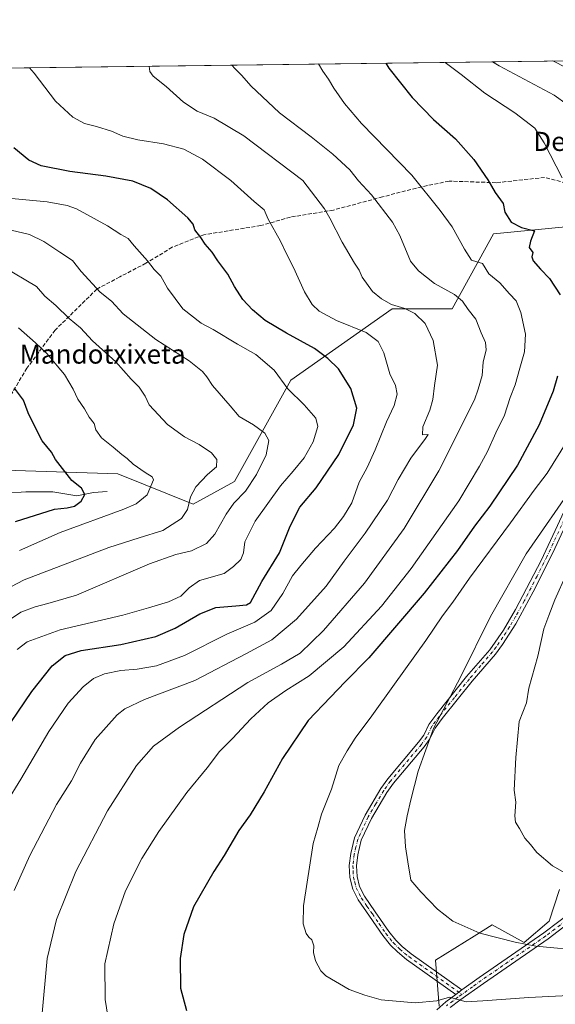
# Model space of a CAD drawing. Units: metres. Extents: x 586455 to 589886, y 4770621 to 4772978.
# Drawn here: x 588286 to 588510, y 4772567 to 4772978 of the extents above; entities that cross this region are included whole.
import ezdxf
from ezdxf.enums import TextEntityAlignment as Align

# ---------------------------------------------------------------- set-up
doc = ezdxf.new("R2010")
doc.units = ezdxf.units.M
doc.header["$MEASUREMENT"] = 0
doc.linetypes.add('DGN Style 3', pattern=[2.307223458686699, 1.648016756204785, -0.6592067024819142])
doc.linetypes.add('DGN Style 4', pattern=[2.6384748266838614, 1.318413404963828, -0.6592067024819142, 0.001648016756204785, -0.6592067024819142])
for name, color, linetype, lineweight in [('Arbolado forestal CxS', 92, 'Continuous', 0), ('Camino Cxs', 7, 'Continuous', 0), ('Camino eje', 30, 'DGN Style 4', 13), ('Comarca CxS', 21, 'Continuous', 0), ('Comunidad Autónoma CxS', 142, 'Continuous', 0), ('Corriente natural lineal', 142, 'Continuous', 13), ('Curva de nivel maestra', 30, 'Continuous', 30), ('Curva de nivel normal', 30, 'Continuous', 0), ('Municipio CxS', 4, 'Continuous', 0), ('Pastizal CxS', 92, 'Continuous', 0), ('Provincia CxS', 1, 'Continuous', 0), ('Senda', 7, 'DGN Style 3', 0), ('Texto cartográfico', 7, 'Continuous', 0)]:
    doc.layers.add(name, color=color, linetype=linetype, lineweight=lineweight)
doc.styles.add('Style-Arial', font='txt')

# ---------------------------------------------------------------- blocks, each defined once
blk = doc.blocks.new('*U12')
at = {"layer": 'Arbolado forestal CxS', "color": 92, "linetype": 'Continuous', "lineweight": 0}
for points in [[(588511.8976999996, 4772614.779300001, 889.172200000001), (588507.4574999996, 4772601.4539, 887.1950000000071), (588497.0963000003, 4772592.570900001, 885.3561000000045), (588483.7757000001, 4772599.974099999, 885.8291000000027), (588476.1602999996, 4772595.2139, 884.7927000000054), (588460.0932999998, 4772585.1691, 882.6487999999954), (588461.5733000003, 4772565.922900001, 879.9394999999931)], [(587502.2599999999, 4772947.9257, 707.919399999999), (588063.9238, 4772955.17, 769.434500000003), (588060.8081, 4772948.316299999, 769.0236000000006), (588074.9241000004, 4772882.447699999, 776.4328999999999), (588100.0185000002, 4772830.693499999, 784.958700000003), (588110.9974999996, 4772804.0329, 788.0316000000021), (588128.2512999997, 4772793.0547, 794.1882999999943), (588136.0931000002, 4772777.371300001, 792.005799999999), (588180.0099, 4772793.053900001, 803.0005999999995), (588200.3998999996, 4772789.917500001, 803.9839999999967), (588253.7275, 4772800.8947, 815.4893000000012), (588277.8633000003, 4772790.9571, 818.9438999999985), (588280.3907000005, 4772789.916300001, 819.5782000000036), (588327.4435000002, 4772788.3475, 828.6817000000011), (588358.8141000001, 4772775.799699999, 835.3263000000007), (588376.0669, 4772785.2097, 837.3089000000036), (588399.5938999997, 4772827.553099999, 845.8261000000057), (588441.9420999996, 4772857.350099999, 859.921199999997), (588467.0383000001, 4772857.349500001, 863.7584000000062), (588484.2911, 4772888.715299999, 873.4143000000041), (588517.2279000003, 4772891.851100001, 878.5495999999986)]]:
    blk.add_polyline3d(points, dxfattribs=at)
blk = doc.blocks.new('*U24')
at = {"layer": 'Pastizal CxS', "color": 92, "linetype": 'Continuous', "lineweight": 0}
blk.add_polyline3d([(588461.5733000003, 4772565.922900001, 879.9394999999931), (588460.0932999998, 4772585.1691, 882.6487999999954), (588476.1602999996, 4772595.2139, 884.7927000000054), (588483.7757000001, 4772599.974099999, 885.8291000000027), (588497.0963000003, 4772592.570900001, 885.3561000000045), (588507.4574999996, 4772601.4539, 887.1950000000071), (588511.8976999996, 4772614.779300001, 889.172200000001)], dxfattribs=at)

msp = doc.modelspace()

# ---------------------------------------------------------------- linework, layer by layer
at = {"layer": 'Arbolado forestal CxS', "color": 92, "linetype": 'Continuous', "lineweight": 0}
for points in [[(588063.9238999998, 4772955.170100001, 769.4345999999932), (588060.8081, 4772948.316299999, 769.0236000000006), (588074.9241000004, 4772882.447699999, 776.4328999999999), (588100.0185000002, 4772830.693499999, 784.958700000003), (588110.9974999996, 4772804.0329, 788.0316000000021), (588128.2512999997, 4772793.0547, 794.1882999999943), (588136.0931000002, 4772777.371300001, 792.005799999999), (588180.0099, 4772793.053900001, 803.0005999999995), (588200.3998999996, 4772789.917500001, 803.9839999999967), (588253.7275, 4772800.8947, 815.4893000000012), (588277.8633000003, 4772790.9571, 818.9438999999985), (588280.3907000005, 4772789.916300001, 819.5782000000036), (588327.4435000002, 4772788.3475, 828.6817000000011), (588358.8141000001, 4772775.799699999, 835.3263000000007), (588376.0669, 4772785.2097, 837.3089000000036), (588399.5938999997, 4772827.553099999, 845.8261000000057), (588441.9420999996, 4772857.350099999, 859.921199999997), (588467.0383000001, 4772857.349500001, 863.7584000000062), (588484.2911, 4772888.715299999, 873.4143000000041), (588517.2279000003, 4772891.851100001, 878.5495999999986)], [(588511.8976999996, 4772614.779300001, 889.172200000001), (588507.4574999996, 4772601.4539, 887.1950000000071), (588497.0963000003, 4772592.570900001, 885.3561000000045), (588483.7757000001, 4772599.974099999, 885.8291000000027), (588476.1602999996, 4772595.2139, 884.7927000000054), (588460.0932999998, 4772585.1691, 882.6487999999954), (588461.5733000003, 4772565.922900001, 879.9394999999931)]]:
    msp.add_polyline3d(points, dxfattribs=at)
at = {"layer": 'Camino Cxs', "color": 7, "linetype": 'Continuous', "lineweight": 0, "extrusion": (-0.1126813572494286, -0.08114004879017465, 0.9903126800211915), "elevation": -452683.9467110123, "flags": 128}
msp.add_lwpolyline([(-3529079.447034927, 3234873.173486164), (-3529079.447034927, 3234876.371059345)], dxfattribs=at)
msp.add_lwpolyline([(-3529079.447034927, 3234873.173486164), (-3529079.447034927, 3234876.371059345)], dxfattribs=at)
at = {"layer": 'Camino Cxs', "color": 7, "linetype": 'Continuous', "lineweight": 0}
for points in [[(588521.3901000004, 4772782.1501, 906.309699999998), (588509.0301000001, 4772755.350099999, 908.7243000000017), (588500.8400999998, 4772739.110099999, 899.902900000001), (588493.5500999996, 4772725.780099999, 907.0014999999986), (588488.0401, 4772717.110099999, 905.795299999998), (588485.0701000001, 4772713.090100001, 903.4535000000034), (588475.3400999998, 4772701.7501, 905.874299999996), (588462.8501000004, 4772686.1801, 901.4553000000016), (588459.8601000002, 4772682.1801, 904.3417000000045), (588457.7200999996, 4772677.6801, 901.6008000000003), (588455.3601000002, 4772674.4101, 901.1345000000002), (588442.4501, 4772659.110099999, 900.8310000000056), (588439.6700999998, 4772655.280099999, 899.5304999999935), (588433.2901, 4772644.380100001, 903.2933000000049), (588429.0601000004, 4772635.3201, 902.2676999999967), (588427.5900999998, 4772629.190099999, 900.2612999999984), (588427.0800999999, 4772624.600099999, 900.1588000000047), (588427.2901, 4772620.1601, 900.7023000000045), (588428.3501000004, 4772615.9901, 898.9934000000068), (588430.4001000002, 4772611.9301, 892.7605999999943), (588434.9200999998, 4772605.360099999, 894.8790000000008), (588440.5301000001, 4772597.2501, 898.0243000000047), (588443.5201000003, 4772593.540100001, 897.8037000000041), (588446.1501000002, 4772590.890100001, 897.3706999999995), (588449.8300999999, 4772587.890100001, 896.6340999999958), (588471.0697999997, 4772572.750499999, 881.0935000000027), (588468.5000999998, 4772570.9001, 880.6493999999948), (588448.0100999996, 4772585.5101, 897.2700999999943), (588444.1300999997, 4772588.6601, 897.6655000000028), (588441.2801000001, 4772591.530099999, 897.265400000004), (588438.1201, 4772595.450099999, 896.4903000000049), (588432.4501, 4772603.6601, 898.1741000000038), (588427.8201000001, 4772610.4001, 897.7375999999931), (588425.5301000001, 4772614.9301, 900.1318000000028), (588424.3000999996, 4772619.710100001, 898.5161999999982), (588424.0701000001, 4772624.700099999, 897.2317000000039), (588424.6300999997, 4772629.710100001, 899.3856999999989), (588426.2200999996, 4772636.3101, 901.8108000000066), (588430.6501000002, 4772645.8101, 900.9597999999969), (588437.1601, 4772656.920100001, 897.517200000002), (588440.0900999998, 4772660.960100001, 900.1184999999969), (588453.0000999998, 4772676.2601, 901.9189000000043), (588455.1300999997, 4772679.210100001, 902.5847999999969), (588457.2801000001, 4772683.7401, 902.3901999999945), (588460.5500999996, 4772688.110099999, 899.1138000000066), (588473.0401, 4772703.6601, 905.293399999995), (588482.6901000004, 4772714.9301, 902.874100000001), (588488.4001000002, 4772723.1501, 906.8589000000065), (588493.5201000003, 4772731.7501, 907.5764000000055), (588504.1201, 4772752.190099999, 906.3029999999999), (588518.6101000002, 4772783.280099999, 904.9143999999943)], [(588468.5000999998, 4772570.9001, 880.6493999999948), (588448.0100999996, 4772585.5101, 897.2700999999943), (588444.1300999997, 4772588.6601, 897.6655000000028), (588441.2801000001, 4772591.530099999, 897.265400000004), (588438.1201, 4772595.450099999, 896.4903000000049), (588432.4501, 4772603.6601, 898.1741000000038), (588427.8201000001, 4772610.4001, 897.7375999999931), (588425.5301000001, 4772614.9301, 900.1318000000028), (588424.3000999996, 4772619.710100001, 898.5161999999982), (588424.0701000001, 4772624.700099999, 897.2317000000039), (588424.6300999997, 4772629.710100001, 899.3856999999989), (588426.2200999996, 4772636.3101, 901.8108000000066), (588430.6501000002, 4772645.8101, 900.9597999999969), (588437.1601, 4772656.920100001, 897.517200000002), (588440.0900999998, 4772660.960100001, 900.1184999999969), (588453.0000999998, 4772676.2601, 901.9189000000043), (588455.1300999997, 4772679.210100001, 902.5847999999969), (588457.2801000001, 4772683.7401, 902.3901999999945), (588460.5500999996, 4772688.110099999, 899.1138000000066), (588473.0401, 4772703.6601, 905.293399999995), (588482.6901000004, 4772714.9301, 902.874100000001), (588488.4001000002, 4772723.1501, 906.8589000000065), (588493.5201000003, 4772731.7501, 907.5764000000055), (588504.1201, 4772752.190099999, 906.3029999999999), (588518.6101000002, 4772783.280099999, 904.9143999999943)], [(588521.3901000004, 4772782.1501, 906.309699999998), (588509.0301000001, 4772755.350099999, 908.7243000000017), (588500.8400999998, 4772739.110099999, 899.902900000001), (588493.5500999996, 4772725.780099999, 907.0014999999986), (588488.0401, 4772717.110099999, 905.795299999998), (588485.0701000001, 4772713.090100001, 903.4535000000034), (588475.3400999998, 4772701.7501, 905.874299999996), (588462.8501000004, 4772686.1801, 901.4553000000016), (588459.8601000002, 4772682.1801, 904.3417000000045), (588457.7200999996, 4772677.6801, 901.6008000000003), (588455.3601000002, 4772674.4101, 901.1345000000002), (588442.4501, 4772659.110099999, 900.8310000000056), (588439.6700999998, 4772655.280099999, 899.5304999999935), (588433.2901, 4772644.380100001, 903.2933000000049), (588429.0601000004, 4772635.3201, 902.2676999999967), (588427.5900999998, 4772629.190099999, 900.2612999999984), (588427.0800999999, 4772624.600099999, 900.1588000000047), (588427.2901, 4772620.1601, 900.7023000000045), (588428.3501000004, 4772615.9901, 898.9934000000068), (588430.4001000002, 4772611.9301, 892.7605999999943), (588434.9200999998, 4772605.360099999, 894.8790000000008), (588440.5301000001, 4772597.2501, 898.0243000000047), (588443.5201000003, 4772593.540100001, 897.8037000000041), (588446.1501000002, 4772590.890100001, 897.3706999999995), (588449.8300999999, 4772587.890100001, 896.6340999999958), (588471.0697999997, 4772572.750499999, 881.093399999998)], [(588471.0697999997, 4772572.750499999, 881.093399999998), (588478.3300999999, 4772577.9801, 883.1401999999945), (588505.2801000001, 4772596.5701, 896.2458999999944), (588517.8300999999, 4772606.1601, 888.4928000000073), (588529.0601000004, 4772614.0801, 896.6785999999993), (588540.4001000002, 4772620.1501, 891.9867999999988), (588552.7200999996, 4772625.640100001, 901.0825000000042), (588563.0100999996, 4772630.3301, 894.9372000000004), (588575.7901, 4772635.280099999, 896.636400000003)], [(588460.6001000004, 4772564.4101, 887.0034000000015), (588464.3201000001, 4772567.8201, 883.0025000000023), (588468.5000999998, 4772570.9001, 880.6493999999948), (588471.0697999997, 4772572.750499999, 881.0935000000027), (588478.3300999999, 4772577.9801, 883.1401999999945), (588505.2801000001, 4772596.5701, 896.2458999999944), (588517.8300999999, 4772606.1601, 888.4928000000073)], [(588519.6101000002, 4772603.7401, 888.6021000000038), (588507.0500999996, 4772594.140100001, 892.6621000000014), (588480.0601000004, 4772575.520099999, 881.9906999999948), (588470.2600999996, 4772568.470100001, 880.2029999999941), (588466.2301000003, 4772565.5001, 880.8310999999958)], [(588519.6101000002, 4772603.7401, 888.6021000000038), (588507.0500999996, 4772594.140100001, 892.6621000000014), (588480.0601000004, 4772575.520099999, 881.9906999999948), (588470.2600999996, 4772568.470100001, 880.2029999999941), (588466.2301000003, 4772565.5001, 880.8310999999958)], [(588460.6001000004, 4772564.4101, 887.0034000000015), (588464.3201000001, 4772567.8201, 883.0025000000023), (588468.5000999998, 4772570.9001, 880.6493999999948)]]:
    msp.add_polyline3d(points, dxfattribs=at)
at = {"layer": 'Camino eje', "color": 30, "linetype": 'DGN Style 4', "lineweight": 13}
for points in [[(588513.8201000001, 4772769.315099999, 908.1575000000012), (588506.5751, 4772753.770099999, 907.5244999999996), (588502.4801000003, 4772745.6501, 903.4027999999963), (588497.1801000005, 4772735.4301, 906.2275999999983), (588493.5351, 4772728.765100001, 907.514599999995), (588490.9751000004, 4772724.465100001, 906.6423000000068), (588488.2200999996, 4772720.130100001, 906.4820999999939), (588485.3651000002, 4772716.020099999, 904.1584000000003), (588483.8800999997, 4772714.0101, 903.3386000000029), (588479.0151000004, 4772708.340100001, 902.8350999999967), (588474.1901000004, 4772702.7051, 905.4584000000032), (588467.9451000001, 4772694.9301, 906.0475000000006), (588461.7001, 4772687.145099999, 900.1778000000049), (588458.5701000001, 4772682.960100001, 903.6753999999928), (588456.4250999996, 4772678.4451, 902.0602000000072), (588454.1801000005, 4772675.335100001, 901.4533999999985), (588441.2701000003, 4772660.0351, 900.4979000000021), (588438.4151, 4772656.100099999, 898.720300000001), (588435.1601, 4772650.545100001, 901.525999999998), (588431.9700999996, 4772645.095100001, 902.4386999999989), (588429.8551000003, 4772640.565099999, 903.1178000000073), (588427.6401000004, 4772635.815099999, 902.1073000000034), (588426.8450999996, 4772632.515100001, 900.2406999999948), (588426.1101000002, 4772629.450099999, 899.7964999999967), (588425.5751, 4772624.6501, 898.6796000000032), (588425.6801000005, 4772622.4301, 898.3224000000046), (588425.7950999998, 4772619.9351, 899.5261000000029), (588426.3251, 4772617.850099999, 900.5440999999993), (588426.9401000004, 4772615.460100001, 899.8956999999937), (588429.1101000002, 4772611.165100001, 895.3742000000057), (588431.4250999996, 4772607.795100001, 893.0840999999928), (588433.6851000004, 4772604.5101, 896.462400000004), (588436.4901000002, 4772600.4551, 897.7967999999966), (588439.3251, 4772596.350099999, 897.268200000006), (588442.4001000002, 4772592.5351, 897.8286999999982), (588445.1401000004, 4772589.7751, 897.5721999999952), (588447.0800999999, 4772588.200099999, 897.7209000000003), (588448.9200999998, 4772586.700099999, 896.9985000000015), (588471.0752999998, 4772570.905300001, 880.7209000000003)], [(588577.1419000002, 4772634.2009, 896.5975999999937), (588575.0251000002, 4772633.380100001, 896.2988999999944), (588572.5050999997, 4772632.4001, 895.9351000000024), (588566.1151000002, 4772629.925100001, 895.0424999999959), (588563.5950999996, 4772628.9451, 894.8065999999964), (588553.3400999998, 4772624.270099999, 898.1018999999943), (588541.0601000004, 4772618.800100001, 891.6423000000068), (588535.5201000003, 4772615.840100001, 891.1515999999974), (588529.8501000004, 4772612.8051, 895.4269999999962), (588524.2351000002, 4772608.845100001, 895.4377999999997), (588518.7200999996, 4772604.950099999, 888.6490999999952), (588506.1651, 4772595.3551, 894.4070999999967), (588479.1951000001, 4772576.7501, 882.3920000000071), (588475.5651000004, 4772574.1351, 881.4758000000003), (588471.0752999998, 4772570.905300001, 880.7209000000003)], [(588471.0752999998, 4772570.905300001, 880.7209000000003), (588469.3800999997, 4772569.6851, 880.4159000000074), (588467.3651000002, 4772568.200099999, 880.1236999999965), (588465.1074999999, 4772566.5075, 882.1008000000003), (588464.6659000004, 4772566.1029, 882.4562000000006)]]:
    msp.add_polyline3d(points, dxfattribs=at)
at = {"layer": 'Comarca CxS', "color": 21, "linetype": 'Continuous', "lineweight": 0, "flags": 128}
msp.add_lwpolyline([(586805.7404981578, 4770625.004469573), (586484.5200006614, 4770620.859982253), (586475.3509798265, 4771342.39331026), (586455.1200006643, 4772934.419982231), (589845.6300006891, 4772978.14998223), (589876.1600006893, 4770664.619982255)], close=True, dxfattribs=at)
at = {"layer": 'Comunidad Autónoma CxS', "color": 142, "linetype": 'Continuous', "lineweight": 0, "flags": 128}
msp.add_lwpolyline([(586805.7404981578, 4770625.004469573), (586484.5200006614, 4770620.859982253), (586475.3509798265, 4771342.39331026), (586455.1200006643, 4772934.419982231), (589845.6300006891, 4772978.14998223), (589876.1600006893, 4770664.619982255)], close=True, dxfattribs=at)
at = {"layer": 'Corriente natural lineal', "color": 142, "linetype": 'Continuous', "lineweight": 13}
msp.add_polyline3d([(588323, 4772781, 826.7983999999997), (588317.1917000003, 4772780.6337, 825.850900000005), (588310.324, 4772779.262800001, 824.5121999999974), (588300.3108999999, 4772780.9312, 823.0639999999986), (588288.9727999996, 4772780.9157, 820.840400000001), (588281.0536000002, 4772780.386800001, 819.1380999999965), (588278.3154999996, 4772781.895, 818.4759999999952), (588272.2106999997, 4772787.3663, 817.251099999994), (588270.1645000001, 4772788.313100001, 816.9113000000071), (588267.3084000006, 4772788.203199999, 816.2177999999985), (588262.1217999998, 4772785.604599999, 814.845100000006), (588253.0093, 4772783.452199999, 812.9780000000028), (588246.4581000004, 4772784.849099999, 812.2866999999969)], dxfattribs=at)
at = {"layer": 'Curva de nivel maestra', "color": 30, "linetype": 'Continuous', "lineweight": 30, "flags": 128}
for points, elevation in [([(588439.2489999998, 4772960.0108), (588440.5800000001, 4772957.840100001), (588450.3200000003, 4772945.590100001), (588459.1799999997, 4772936.4801), (588468.3499999996, 4772928.3301), (588476.1299999999, 4772919.770099999), (588481.9199999999, 4772911.2301), (588484.9299999997, 4772905.9001), (588488.3399999999, 4772901.3101), (588489.0499999998, 4772897.690099999), (588491.5999999996, 4772893.590100001), (588495.9900000002, 4772891.350099999), (588501.3399999999, 4772889.920100001), (588499.7400000002, 4772885.5701), (588499.2100000001, 4772882.9001), (588500.6399999997, 4772880.9001), (588500.2999999998, 4772879.0801), (588500.8899999997, 4772877.4001), (588503.9000000004, 4772873.850099999), (588507.7300000004, 4772870.0101), (588512.0999999996, 4772863.220100001)], 875), ([(588276.9400000004, 4772676.2401), (588291.4100000003, 4772697.4001), (588299.9100000003, 4772708.1801), (588305.4500000002, 4772712.5001), (588312.0300000003, 4772714.600099999), (588328.5800000001, 4772717.0801), (588343.29, 4772720.4901), (588351.2800000003, 4772723.9101), (588361.7000000002, 4772729.940099999), (588368.2699999996, 4772732.540100001), (588376.6100000005, 4772733.280099999), (588381.1299999999, 4772733.630100001), (588382.8200000003, 4772734.6801), (588387.4800000004, 4772743.360099999), (588394.9299999997, 4772755.4301), (588399.3399999999, 4772766.5101), (588403.4299999997, 4772774.420100001), (588410.2400000002, 4772782.520099999), (588419.6799999997, 4772796.460100001), (588425.75, 4772808.850099999), (588427.2400000002, 4772815.8101), (588424.6699999999, 4772824.030099999), (588419.4900000002, 4772832.290100001), (588415.1500000004, 4772836.6501), (588409.4900000002, 4772840.720100001), (588397.8899999997, 4772847.2401), (588388.9699999997, 4772852.530099999), (588383.6600000003, 4772856.890100001), (588379.6399999997, 4772861.2501), (588376.1600000003, 4772866.6801), (588373.3499999996, 4772871.880100001), (588369.1500000004, 4772877.450099999), (588366.7999999998, 4772881.0601), (588363.8200000003, 4772884.4301), (588362.0800000001, 4772887.1501), (588359.5800000001, 4772890.380100001), (588358.8799999999, 4772892.690099999), (588356.5599999996, 4772895.4001), (588348.0999999996, 4772902.880100001), (588341.1100000005, 4772907.5601), (588333.6399999997, 4772910.670100001), (588322.3799999999, 4772912.7601), (588307.3899999997, 4772914.6601), (588295.4400000004, 4772917.0701), (588290.1900000004, 4772919.4801), (588283.9000000004, 4772924.6501)], 850), ([(588511.0599999996, 4772829.280099999), (588509.1500000004, 4772822.9901), (588503.4000000004, 4772808.870100001), (588494.2400000002, 4772792.020099999), (588482.7599999999, 4772774.8301), (588476.4100000003, 4772766.4801), (588469.2300000004, 4772756.380100001), (588455.29, 4772738.540100001), (588432.2699999996, 4772711.4801), (588422.29, 4772701.5001), (588416.2599999999, 4772695.090100001), (588406.9000000004, 4772685.340100001), (588396.1200000001, 4772669.440099999), (588388.5099999999, 4772655.540100001), (588382.5999999996, 4772645.9101), (588377.9000000004, 4772639.340100001), (588371.8600000005, 4772628.960100001), (588367.4699999997, 4772622.270099999), (588358.9800000004, 4772607.5101), (588354.9400000004, 4772595.9101), (588353.4800000004, 4772585.880100001), (588353.5700000003, 4772573.530099999), (588356.0300000003, 4772564.1801)], 875), ([(588284.5899999999, 4772768.520099999), (588300.9000000004, 4772773.710100001), (588306.25, 4772774.1801), (588309.2800000003, 4772774.9001), (588312.1100000005, 4772777.0101), (588313.6200000001, 4772779.7601), (588312.2000000002, 4772782.380100001), (588308.1200000001, 4772785.5801), (588301.3099999996, 4772794.4101), (588299.6699999999, 4772797.4801), (588295.8200000003, 4772802.2501), (588293.4299999997, 4772806.7301), (588289.9100000003, 4772813.920100001), (588288.04, 4772819.200099999), (588284.1799999997, 4772824.2301)], 825)]:
    msp.add_lwpolyline(points, dxfattribs=dict(at, elevation=elevation))
at = {"layer": 'Curva de nivel normal', "color": 30, "linetype": 'Continuous', "lineweight": 0, "flags": 128}
for points, elevation in [([(588483.8838000001, 4772960.5865), (588486.6299999999, 4772958.9), (588509.5599999996, 4772946.57), (588520.4900000002, 4772938.789999999), (588530.0999999996, 4772931.109999999), (588541.9699999997, 4772919.939999999), (588547.5599999996, 4772912.480000001), (588549.4299999997, 4772908.560000001), (588553.6799999997, 4772904.279999999), (588562.4600000001, 4772898.560000001), (588568.0199999996, 4772896.949999999), (588574.2599999999, 4772897.210000001), (588577.2599999999, 4772896.32), (588579.3600000005, 4772893.41), (588581.04, 4772892.58), (588586.0300000003, 4772897.699999999), (588592.7699999996, 4772905.600000001), (588607.9199999999, 4772918.9), (588621.0700000003, 4772933.41), (588632.6799999997, 4772949.17), (588639.7065000003, 4772962.5963)], 885), ([(588509.0910999998, 4772960.911599999), (588514.7999999998, 4772958), (588521.2699999996, 4772953.539999999), (588534.4699999997, 4772945.720000001), (588545.3799999999, 4772940.640000001), (588564.0300000003, 4772934.949999999), (588573.5999999996, 4772933.34), (588583.2800000003, 4772933.83), (588592.9299999997, 4772936.17), (588601.2599999999, 4772940.539999999), (588609.9199999999, 4772949.050000001), (588619.1218999998, 4772962.330800001)], 890), ([(588284.1100000005, 4772614.32), (588290.6900000004, 4772629), (588301.8300000001, 4772650.220000001), (588308.0800000001, 4772660.17), (588311.7599999999, 4772667.470000001), (588317.9199999999, 4772677.34), (588327.0800000001, 4772687.75), (588330.2699999996, 4772690.210000001), (588338.5300000003, 4772694.180000001), (588359.4900000002, 4772702.08), (588380.8799999999, 4772713.16), (588391.6699999999, 4772719.07), (588402.0599999996, 4772727.630000001), (588414.4400000004, 4772741.539999999), (588421.9000000004, 4772751.970000001), (588430.6900000004, 4772763.680000001), (588440.0599999996, 4772777.369999999), (588444.4800000004, 4772786.08), (588449.7199999997, 4772794.949999999), (588455.9299999997, 4772803.100000001), (588456.9299999997, 4772804.869999999), (588454.5899999999, 4772804.66), (588454.7000000002, 4772807.980000001), (588457.7199999997, 4772814.970000001), (588458.9800000004, 4772819.42), (588459.6100000005, 4772825.300000001), (588460.8399999999, 4772833.810000001), (588459.0899999999, 4772844.060000001), (588455.75, 4772851.210000001), (588451.4800000004, 4772855.390000001), (588447.29, 4772857.449999999), (588441.7400000002, 4772859.180000001), (588437.4699999997, 4772861.470000001), (588433.8099999996, 4772864.560000001), (588429.3899999997, 4772870.539999999), (588428.1299999999, 4772873.49), (588426.1699999999, 4772876.390000001), (588421.0199999996, 4772885.24), (588415.9299999997, 4772895.279999999), (588413.7000000002, 4772899.180000001), (588404.5899999999, 4772910.9), (588380.0199999996, 4772929.65), (588367.6399999997, 4772936.939999999), (588360.5800000001, 4772939.880000001), (588354.7999999998, 4772943.76), (588347.5300000003, 4772950.180000001), (588342.1299999999, 4772954.52), (588340.7199999997, 4772956.460000001), (588340.4961999999, 4772958.7371)], 860), ([(588295.7100000001, 4772561.59), (588297.8600000005, 4772585.92), (588301.7199999997, 4772602.24), (588309.9100000003, 4772622.24), (588323.0300000003, 4772647.58), (588335.1399999997, 4772666.58), (588342.2599999999, 4772674.58), (588353.1699999999, 4772682.58), (588381.7300000004, 4772701.24), (588395.79, 4772708.91), (588403.4800000004, 4772713.51), (588413.25, 4772722.939999999), (588430.4299999997, 4772742.730000001), (588446.9299999997, 4772765.550000001), (588461.4299999997, 4772789.699999999), (588476.2800000003, 4772819.380000001), (588477.8200000003, 4772823.800000001), (588479.5599999996, 4772829.480000001), (588480, 4772835.039999999), (588481.1799999997, 4772840.25), (588480.9800000004, 4772843.289999999), (588479.0700000003, 4772847.359999999), (588476.8899999997, 4772853.029999999), (588473.6399999997, 4772857.02), (588471.2699999996, 4772860.57), (588467.9900000002, 4772863.300000001), (588459.5800000001, 4772867.880000001), (588452.9699999997, 4772873.230000001), (588449.6799999997, 4772877.32), (588445.1200000001, 4772887.92), (588442.0800000001, 4772893.58), (588433.3099999996, 4772905.01), (588427.8399999999, 4772910.880000001), (588424.2199999997, 4772915.369999999), (588417.2400000002, 4772921.99), (588408.2000000002, 4772929.140000001), (588394.9500000002, 4772939.180000001), (588382.8700000001, 4772950.5), (588379.1600000003, 4772954.800000001), (588376.2100000001, 4772957.75), (588374.9790000003, 4772959.1818)], 865), ([(588324.2599999999, 4772554.869999999), (588322.0499999998, 4772568.74), (588322.0099999999, 4772583.680000001), (588325.7300000004, 4772600.4), (588330.5800000001, 4772614.109999999), (588337.4400000004, 4772627.689999999), (588344.4699999997, 4772638.949999999), (588356.2100000001, 4772655.230000001), (588364.6799999997, 4772665.539999999), (588369.8099999996, 4772672.390000001), (588375.2100000001, 4772677.869999999), (588382.9500000002, 4772686.07), (588390.1299999999, 4772692.699999999), (588397.5899999999, 4772697.890000001), (588407.3499999996, 4772704.060000001), (588421.7800000003, 4772716.180000001), (588437.4800000004, 4772733.130000001), (588449.8600000005, 4772748.92), (588469.7800000003, 4772777.09), (588478.4600000001, 4772791.65), (588481.79, 4772797.730000001), (588485.2999999998, 4772805.51), (588488.8499999996, 4772812.980000001), (588491.2999999998, 4772820.25), (588493.3300000001, 4772825.58), (588495.2400000002, 4772832.57), (588497.25, 4772839.350000001), (588497.6600000003, 4772846.689999999), (588495.7400000002, 4772855.84), (588493.7199999997, 4772860.699999999), (588490.9600000001, 4772863.600000001), (588486.9100000003, 4772868.220000001), (588482.2699999996, 4772871.91), (588479.6900000004, 4772876.33), (588477.3099999996, 4772876.99), (588475.1600000003, 4772877.730000001), (588472.0999999996, 4772882.279999999), (588466.9800000004, 4772891.550000001), (588462.0499999998, 4772898.49), (588450.1200000001, 4772913.210000001), (588429.1699999999, 4772934.82), (588422.1200000001, 4772943.180000001), (588417.5499999998, 4772949.52), (588415.3600000005, 4772953.33), (588413.0499999998, 4772956.689999999), (588411.2144999999, 4772959.6492)], 870), ([(588512.9800000004, 4772912.02), (588505.3799999999, 4772926.76), (588501.4800000004, 4772932.779999999), (588493.2100000001, 4772939.220000001), (588480.6600000003, 4772947.5), (588470.7300000004, 4772955.300000001), (588464.1277999999, 4772960.331700001)], 880), ([(588280.9100000003, 4772651.039999999), (588286.9199999999, 4772660.890000001), (588298.5999999996, 4772680.800000001), (588306.6900000004, 4772692.550000001), (588312.8499999996, 4772699.42), (588317.2699999996, 4772702.939999999), (588321.8499999996, 4772704.84), (588328.5899999999, 4772706.180000001), (588335.5199999996, 4772706.83), (588343.5999999996, 4772708.25), (588355.1699999999, 4772712.439999999), (588372.8600000005, 4772721.470000001), (588384.5599999996, 4772726.480000001), (588391.3799999999, 4772731.33), (588396.3499999996, 4772738.359999999), (588400.3799999999, 4772745.82), (588403.8200000003, 4772750.09), (588409.9299999997, 4772757.300000001), (588417.9299999997, 4772765.74), (588421.5899999999, 4772770.630000001), (588425.0599999996, 4772776.26), (588428.1900000004, 4772784.859999999), (588431.4500000002, 4772791.050000001), (588434.9000000004, 4772798.369999999), (588439.5999999996, 4772810.08), (588442.7599999999, 4772816.890000001), (588444.04, 4772821.720000001), (588443.29, 4772825.32), (588440.9699999997, 4772830.17), (588438.54, 4772838.9), (588436.1200000001, 4772843.76), (588431.1299999999, 4772847.430000001), (588418.7599999999, 4772852.4), (588411.54, 4772856.300000001), (588408.5300000003, 4772859.17), (588405.4100000003, 4772864.41), (588400.75, 4772874.609999999), (588397.7000000002, 4772880.67), (588395.3799999999, 4772885.67), (588390.1900000004, 4772894.82), (588388.4699999997, 4772898.77), (588384.2699999996, 4772902.230000001), (588374.6299999999, 4772910.92), (588362.7599999999, 4772919.92), (588354.9800000004, 4772923.99), (588346.4600000001, 4772926.279999999), (588335.6900000004, 4772927.980000001), (588329.4600000001, 4772929.49), (588324.75, 4772931.52), (588318.5199999996, 4772933.52), (588313.4100000003, 4772934.789999999), (588308.5899999999, 4772937.49), (588301.2999999998, 4772944.08), (588292.4800000004, 4772955.84), (588290.4751000004, 4772958.0919)], 855), ([(588285.4100000003, 4772715.039999999), (588289.4800000004, 4772718.220000001), (588303.2800000003, 4772723.25), (588329.4800000004, 4772729.34), (588340.2000000002, 4772732.390000001), (588348.5199999996, 4772734.970000001), (588353.6799999997, 4772737.289999999), (588357.2199999997, 4772740.74), (588361.4400000004, 4772743.880000001), (588371.7699999996, 4772746.83), (588375.7400000002, 4772749.640000001), (588378.7699999996, 4772752.680000001), (588379.8600000005, 4772755.359999999), (588380.4800000004, 4772760), (588384.7999999998, 4772768.680000001), (588395.3799999999, 4772783.460000001), (588400.6600000003, 4772789.480000001), (588405.1399999997, 4772795.050000001), (588408.9600000001, 4772801.83), (588410.9600000001, 4772808.16), (588410.0199999996, 4772811.66), (588405.2199999997, 4772817.27), (588398.3600000005, 4772823.859999999), (588392.6500000004, 4772831.75), (588385.0800000001, 4772838.27), (588377.4000000004, 4772842.600000001), (588367.2699999996, 4772848.710000001), (588362.1600000003, 4772851.41), (588354.5999999996, 4772857.390000001), (588348.0800000001, 4772866.039999999), (588345.3099999996, 4772870.939999999), (588342.54, 4772873.84), (588339.75, 4772877.380000001), (588334.2300000004, 4772883.699999999), (588331.7699999996, 4772886.75), (588328.6500000004, 4772888.449999999), (588323.1200000001, 4772892.08), (588310.0999999996, 4772899.060000001), (588306.25, 4772900.51), (588297.9100000003, 4772902.01), (588280.1200000001, 4772903.76)], 845), ([(588281.25, 4772726.779999999), (588286.9400000004, 4772730.609999999), (588292.8700000001, 4772732.82), (588298.0999999996, 4772734.25), (588310.0899999999, 4772737.730000001), (588340.5999999996, 4772750.74), (588351.5499999998, 4772754.699999999), (588358.1600000003, 4772756.189999999), (588364.3899999997, 4772759.34), (588367.9400000004, 4772763.17), (588372.5999999996, 4772771.51), (588375.8700000001, 4772776.08), (588380.6699999999, 4772781.180000001), (588385.3300000001, 4772788.15), (588389.3600000005, 4772796.390000001), (588390.4400000004, 4772802.27), (588388.8499999996, 4772805.359999999), (588384.0599999996, 4772808.869999999), (588378, 4772812.42), (588374.25, 4772816.880000001), (588366.8799999999, 4772825.279999999), (588364.5, 4772828.880000001), (588362.7800000003, 4772831.180000001), (588357.1299999999, 4772835.59), (588343.2400000002, 4772844.5), (588329.5599999996, 4772855.300000001), (588324.7300000004, 4772860.52), (588320.0300000003, 4772864.369999999), (588312.1399999997, 4772872.890000001), (588308.4900000002, 4772877.550000001), (588303.0999999996, 4772880.960000001), (588296.54, 4772885.439999999), (588290.5099999999, 4772888.470000001), (588280.4299999997, 4772890.76)], 840), ([(588274.5999999996, 4772737), (588288.2699999996, 4772744.140000001), (588323.5800000001, 4772757.609999999), (588336.2999999998, 4772761.730000001), (588346.1900000004, 4772764.75), (588353.9800000004, 4772769.779999999), (588356.4199999999, 4772773.57), (588357.7599999999, 4772778.800000001), (588359.9699999997, 4772782.99), (588364.8099999996, 4772788.189999999), (588368.6299999999, 4772791.310000001), (588368.7400000002, 4772794.380000001), (588366.5700000003, 4772797.24), (588361.4100000003, 4772800.730000001), (588355.1699999999, 4772803.810000001), (588348.0700000003, 4772809.08), (588340.4800000004, 4772817.210000001), (588338.8300000001, 4772820.810000001), (588336.2400000002, 4772824.57), (588332.9400000004, 4772828.01), (588326.5800000001, 4772835.26), (588316.79, 4772843.99), (588311.7400000002, 4772849.359999999), (588307.0199999996, 4772853.369999999), (588301.4800000004, 4772858.689999999), (588296.9400000004, 4772862.630000001), (588293.4400000004, 4772866.74), (588279.4100000003, 4772875.039999999)], 835), ([(588286.3399999999, 4772756.430000001), (588303.3499999996, 4772763.930000001), (588329.9199999999, 4772773.58), (588335.1100000005, 4772775.869999999), (588339.6299999999, 4772779.58), (588342.3200000003, 4772785.850000001), (588341.7400000002, 4772787.17), (588338.7699999996, 4772788.99), (588333.7800000003, 4772792.42), (588331.2999999998, 4772794.810000001), (588329.0499999998, 4772796.51), (588325.4199999999, 4772799.600000001), (588320.5199999996, 4772803.380000001), (588318.2300000004, 4772806.76), (588317.4500000002, 4772809.480000001), (588315.4699999997, 4772812.130000001), (588313.5, 4772815.630000001), (588310.7000000002, 4772819.640000001), (588308.75, 4772823.730000001), (588305.0599999996, 4772829.9), (588302.04, 4772833.57), (588297.8799999999, 4772838.539999999), (588292.9600000001, 4772843.140000001), (588285.9600000001, 4772849.41)], 830), ([(588540.8899999997, 4772571.65), (588499.0599999996, 4772569.560000001), (588479.8399999999, 4772568.180000001), (588472.7999999998, 4772567.850000001), (588465.9299999997, 4772569.74), (588460.5899999999, 4772568.180000001), (588451.54, 4772567.430000001), (588437.3799999999, 4772568.65), (588430.5300000003, 4772570.550000001), (588423.9900000002, 4772572.9), (588414.2999999998, 4772578.619999999), (588412.1200000001, 4772580.779999999), (588409.9699999997, 4772584.960000001), (588409.0999999996, 4772588.430000001), (588409.2300000004, 4772591.220000001), (588408.4400000004, 4772593.76), (588407.1399999997, 4772594.789999999), (588406.0199999996, 4772596.33), (588404.7300000004, 4772600.380000001), (588404.8799999999, 4772607.850000001), (588408.9600000001, 4772633.91), (588410.9199999999, 4772640.58), (588412.4199999999, 4772646.24), (588416.6299999999, 4772656.640000001), (588419.6600000003, 4772666.480000001), (588423.2199999997, 4772672.640000001), (588426.4400000004, 4772677.91), (588433.4699999997, 4772687.24), (588442.8799999999, 4772700.58), (588455.9500000002, 4772718.720000001), (588463, 4772729.100000001), (588467.2400000002, 4772734.83), (588474.2699999996, 4772744.850000001), (588491.4400000004, 4772767.91), (588501.2999999998, 4772781.58), (588506.6699999999, 4772788.74), (588514.9000000004, 4772801.9)], 880), ([(588522.9299999997, 4772589.130000001), (588501.9299999997, 4772591.029999999), (588493.3300000001, 4772592.67), (588478.5300000003, 4772596.480000001), (588467.29, 4772601.470000001), (588460.9299999997, 4772606.470000001), (588453.9299999997, 4772613.730000001), (588449.8099999996, 4772618.58), (588448.4600000001, 4772626.33), (588447.54, 4772632.58), (588447.0800000001, 4772639.380000001), (588448.1600000003, 4772645.480000001), (588449.75, 4772652.230000001), (588452.8600000005, 4772664.140000001), (588459.2599999999, 4772682.07), (588470.6699999999, 4772703.710000001), (588483.0199999996, 4772728.76), (588497.9699999997, 4772754.960000001), (588518.3499999996, 4772784.460000001)], 885), ([(588515.0800000001, 4772621.210000001), (588508.9800000004, 4772624.560000001), (588502.3600000005, 4772630.16), (588499.7400000002, 4772633.539999999), (588497.3499999996, 4772636.25), (588495.0999999996, 4772640.26), (588493.4199999999, 4772642.83), (588493.1699999999, 4772645.51), (588493.5700000003, 4772651.220000001), (588492.9699999997, 4772656.279999999), (588493.5700000003, 4772669.930000001), (588494.9500000002, 4772684.91), (588498.0899999999, 4772692.67), (588499.0099999999, 4772698.91), (588502.7400000002, 4772712.24), (588505.2800000003, 4772723.58), (588507.3600000005, 4772729.210000001), (588509.9100000003, 4772735.789999999), (588514.7699999996, 4772746.680000001)], 890)]:
    msp.add_lwpolyline(points, dxfattribs=dict(at, elevation=elevation))
at = {"layer": 'Municipio CxS', "color": 4, "linetype": 'Continuous', "lineweight": 0, "flags": 128}
msp.add_lwpolyline([(586475.3509798265, 4771342.39331026), (586455.1200006643, 4772934.419982231), (589845.6300006891, 4772978.14998223)], dxfattribs=at)
at = {"layer": 'Pastizal CxS', "color": 92, "linetype": 'Continuous', "lineweight": 0, "extrusion": (-0.3113462645726062, -0.004015733828228389, 0.9502880497083532), "elevation": -201527.2390360126, "flags": 128}
msp.add_lwpolyline([(-4764974.01262865, 617519.4371677219), (-4764974.01262865, 617811.7404350978)], dxfattribs=at)
at = {"layer": 'Pastizal CxS', "color": 92, "linetype": 'Continuous', "lineweight": 0, "extrusion": (-0.1459157651135871, -0.001882030033243204, 0.9892952276516199), "elevation": -93979.93830141827, "flags": 128}
msp.add_lwpolyline([(-4764973.953323921, 643018.5930910321), (-4764973.953323922, 643261.4191684624)], dxfattribs=at)
at = {"layer": 'Pastizal CxS', "color": 92, "linetype": 'Continuous', "lineweight": 0}
for points in [[(588517.2279000003, 4772891.851100001, 878.5495999999986), (588484.2911, 4772888.715299999, 873.4143000000041), (588467.0383000001, 4772857.349500001, 863.7584000000062), (588441.9420999996, 4772857.350099999, 859.921199999997), (588399.5938999997, 4772827.553099999, 845.8261000000057), (588376.0669, 4772785.2097, 837.3089000000036), (588358.8141000001, 4772775.799699999, 835.3263000000007), (588327.4435000002, 4772788.3475, 828.6817000000011), (588280.3907000005, 4772789.916300001, 819.5782000000036), (588277.8633000003, 4772790.9571, 818.9438999999985), (588253.7275, 4772800.8947, 815.4893000000012), (588200.3998999996, 4772789.917500001, 803.9839999999967), (588180.0099, 4772793.053900001, 803.0005999999995), (588136.0931000002, 4772777.371300001, 792.005799999999), (588128.2512999997, 4772793.0547, 794.1882999999943), (588110.9974999996, 4772804.0329, 788.0316000000021), (588100.0185000002, 4772830.693499999, 784.958700000003), (588074.9241000004, 4772882.447699999, 776.4328999999999), (588060.8081, 4772948.316299999, 769.0236000000006), (588063.9238, 4772955.17, 769.434500000003), (588753.1054999996, 4772964.058900001, 849.8628000000026)], [(588063.9238999998, 4772955.170100001, 769.4345999999932), (588060.8081, 4772948.316299999, 769.0236000000006), (588074.9241000004, 4772882.447699999, 776.4328999999999), (588100.0185000002, 4772830.693499999, 784.958700000003), (588110.9974999996, 4772804.0329, 788.0316000000021), (588128.2512999997, 4772793.0547, 794.1882999999943), (588136.0931000002, 4772777.371300001, 792.005799999999), (588180.0099, 4772793.053900001, 803.0005999999995), (588200.3998999996, 4772789.917500001, 803.9839999999967), (588253.7275, 4772800.8947, 815.4893000000012), (588277.8633000003, 4772790.9571, 818.9438999999985), (588280.3907000005, 4772789.916300001, 819.5782000000036), (588327.4435000002, 4772788.3475, 828.6817000000011), (588358.8141000001, 4772775.799699999, 835.3263000000007), (588376.0669, 4772785.2097, 837.3089000000036), (588399.5938999997, 4772827.553099999, 845.8261000000057), (588441.9420999996, 4772857.350099999, 859.921199999997), (588467.0383000001, 4772857.349500001, 863.7584000000062), (588484.2911, 4772888.715299999, 873.4143000000041), (588517.2279000003, 4772891.851100001, 878.5495999999986)], [(588511.8976999996, 4772614.779300001, 889.172200000001), (588507.4574999996, 4772601.4539, 887.1950000000071), (588497.0963000003, 4772592.570900001, 885.3561000000045), (588483.7757000001, 4772599.974099999, 885.8291000000027), (588476.1602999996, 4772595.2139, 884.7927000000054), (588460.0932999998, 4772585.1691, 882.6487999999954), (588461.5733000003, 4772565.922900001, 879.9394999999931)]]:
    msp.add_polyline3d(points, dxfattribs=at)
at = {"layer": 'Provincia CxS', "color": 1, "linetype": 'Continuous', "lineweight": 0, "flags": 128}
msp.add_lwpolyline([(586805.7404981578, 4770625.004469573), (586484.5200006614, 4770620.859982253), (586475.3509798265, 4771342.39331026), (586455.1200006643, 4772934.419982231), (589845.6300006891, 4772978.14998223), (589876.1600006893, 4770664.619982255)], close=True, dxfattribs=at)
at = {"layer": 'Senda', "color": 7, "linetype": 'DGN Style 3', "lineweight": 0, "extrusion": (-0.1074156816761829, -0.0787714848713991, 0.9910887571258166), "elevation": -438317.3033604317, "flags": 128}
msp.add_lwpolyline([(-3501014.195484837, 3267730.016475115), (-3501014.195484837, 3267730.012721449)], dxfattribs=at)
at = {"layer": 'Senda', "color": 7, "linetype": 'DGN Style 3', "lineweight": 0}
msp.add_polyline3d([(588516.7701000003, 4772909.340100001, 880.8046000000032), (588505.6401000004, 4772912.2301, 879.085699999996), (588485.4014999997, 4772910.0551, 875.6582000000053), (588465.7165000001, 4772910.690099999, 872.5344000000041), (588454.2865000004, 4772908.3619, 870.3987000000053), (588437.9880999997, 4772904.128500001, 866.2835000000051), (588417.4565000003, 4772898.6251, 861.1059999999999), (588399.4647000004, 4772895.661699999, 857.3123999999953), (588387.0822999999, 4772892.1163, 854.636599999998), (588363.2697000002, 4772888.306299999, 850.5841999999976), (588350.0932999998, 4772883.067700001, 847.9186000000045), (588339.1397000002, 4772876.4001, 845.0856000000058), (588328.1858999999, 4772870.6851, 842.6178000000073), (588318.6608999996, 4772865.6051, 840.3307999999961), (588301.1983000003, 4772848.460100001, 833.2272999999988), (588289.4506999999, 4772832.585100001, 827.6587000000001), (588279.9256999996, 4772816.709899999, 823.6505999999936), (588268.4956999999, 4772803.851100001, 819.433999999994), (588251.8268999998, 4772793.2149, 818.343599999993), (588245.7041999997, 4772789.979599999, 815.0669000000053)], dxfattribs=at)

# ---------------------------------------------------------------- block references
at = {"layer": 'Arbolado forestal CxS', "color": 92, "linetype": 'Continuous', "lineweight": 0}
msp.add_blockref('*U12', (0, 0), dxfattribs=at)
at = {"layer": 'Pastizal CxS', "color": 92, "linetype": 'Continuous', "lineweight": 0}
msp.add_blockref('*U24', (0, 0), dxfattribs=at)

# ---------------------------------------------------------------- texts
at = {"layer": 'Texto cartográfico', "color": 7, "linetype": 'Continuous', "lineweight": 0, "style": 'Style-Arial'}
for s, p in [('Deskarga', (588524.541834146, 4772927.300150001)), ('Mandotxixeta', (588321.0383573169, 4772838.440149999))]:
    msp.add_text(s, height=8, dxfattribs=at).set_placement(p, align=Align.MIDDLE_CENTER)

doc.saveas('drawing.dxf')
